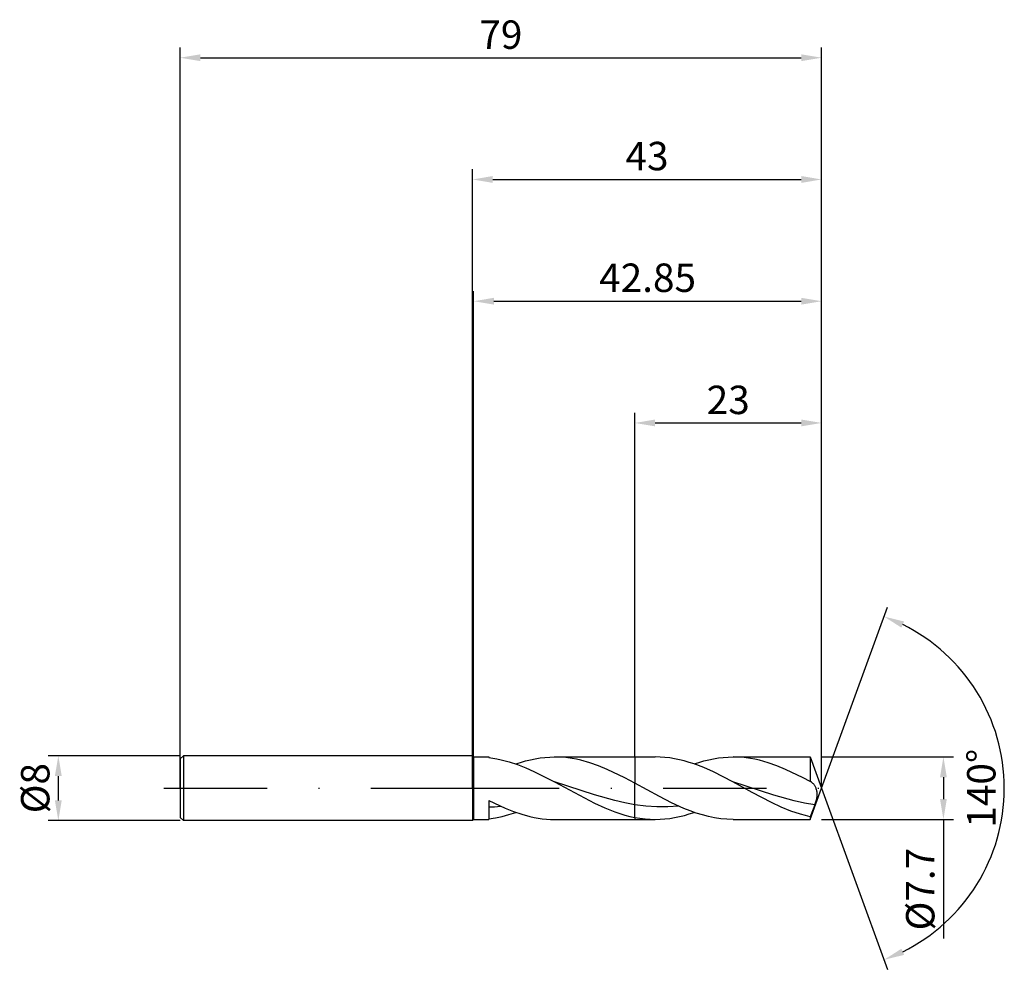
# Model space of a CAD drawing. Units: millimetres. Extents: x -56 to 66, y -22 to 95.
import ezdxf

# ---------------------------------------------------------------- set-up
doc = ezdxf.new("R2010")
doc.units = ezdxf.units.MM
doc.header["$PDMODE"] = 1
doc.linetypes.add('CENTER', pattern=[25.4, 12.7, -6.35, 0, -6.35])
doc.layers.get('DEFPOINTS').update_dxf_attribs({"linetype": 'CONTINUOUS'})
for name, color, linetype in [('1', 4, 'CONTINUOUS'), ('2', 7, 'CONTINUOUS'), ('4', 2, 'CENTER'), ('SK1', 4, 'CONTINUOUS'), ('SK2', 7, 'CONTINUOUS'), ('SK4', 2, 'CENTER')]:
    doc.layers.add(name, color=color, linetype=linetype)
doc.styles.add('SIMPLEX', font='simplex')
doc.dimstyles.get("Standard").update_dxf_attribs({"dimtxt": 3.5, "dimasz": 2.5, "dimexe": 1.25, "dimexo": 0, "dimtad": 1, "dimdsep": 46, "dimtxsty": 'SIMPLEX', "dimcen": 0, "dimazin": 2, "dimtfac": 1, "dimtofl": 0, "dimtmove": 0, "dimatfit": 3, "dimfxl": 1, "dimarcsym": 0})

# ---------------------------------------------------------------- blocks, each defined once
blk = doc.blocks.new('*D0')
at = {"layer": '2', "color": 0, "lineweight": -2}
for p, q in [((43, 3.85), (59.25, 3.85)), ((58, 1.35), (58, -1.35)), ((43, -3.85), (59.25, -3.85)), ((58, -3.85), (58, -18.53))]:
    blk.add_line(p, q, dxfattribs=at)
at = {"layer": '2', "color": 0}
for points in [[(58.42, 1.35), (57.58, 1.35), (58, 3.85)], [(57.58, -1.35), (58.42, -1.35), (58, -3.85)]]:
    blk.add_solid(points, dxfattribs=at)
at = {"layer": 'DEFPOINTS', "color": 0}
for p in [(43, 3.85), (43, -3.85), (58, -3.85)]:
    blk.add_point(p, dxfattribs=at)
at = {"layer": '2', "color": 0, "insert": (55.6, -12.44), "char_height": 3.5, "attachment_point": 5, "rotation": 90, "style": 'SIMPLEX'}
blk.add_mtext('%%c7.7', dxfattribs=at)
blk = doc.blocks.new('*D1')
at = {"layer": '2', "color": 0, "lineweight": -2}
for p, q in [((0, 0), (0, 76.25)), ((43, 0), (43, 76.25)), ((2.5, 75), (40.5, 75))]:
    blk.add_line(p, q, dxfattribs=at)
at = {"layer": '2', "color": 0}
for points in [[(2.5, 75.42), (2.5, 74.58), (0, 75)], [(40.5, 74.58), (40.5, 75.42), (43, 75)]]:
    blk.add_solid(points, dxfattribs=at)
at = {"layer": 'DEFPOINTS', "color": 0}
for p in [(43, 75), (0, 0), (43, 0)]:
    blk.add_point(p, dxfattribs=at)
at = {"layer": '2', "color": 0, "insert": (21.5, 77.43), "char_height": 3.5, "attachment_point": 5, "style": 'SIMPLEX'}
blk.add_mtext('43', dxfattribs=at)
blk = doc.blocks.new('*D2')
at = {"layer": 'DEFPOINTS', "color": 0}
for p in [(-36, 4), (-51, -4), (-36, -4)]:
    blk.add_point(p, dxfattribs=at)
at = {"layer": 'SK2', "color": 0, "lineweight": -2}
for p, q in [((-36, 4), (-52.25, 4)), ((-51, 1.5), (-51, -1.5)), ((-36, -4), (-52.25, -4))]:
    blk.add_line(p, q, dxfattribs=at)
at = {"layer": 'SK2', "color": 0}
for points in [[(-50.58, 1.5), (-51.42, 1.5), (-51, 4)], [(-51.42, -1.5), (-50.58, -1.5), (-51, -4)]]:
    blk.add_solid(points, dxfattribs=at)
at = {"layer": 'SK2', "color": 0, "insert": (-53.39, 0), "char_height": 3.5, "attachment_point": 5, "rotation": 90, "style": 'SIMPLEX'}
blk.add_mtext('%%c8', dxfattribs=at)
blk = doc.blocks.new('*D3')
at = {"layer": '2', "color": 0, "lineweight": -2}
for p, q in [((20, 3.85), (20, 46.25)), ((43, 3.85), (43, 46.25)), ((22.5, 45), (40.5, 45))]:
    blk.add_line(p, q, dxfattribs=at)
at = {"layer": '2', "color": 0}
for points in [[(22.5, 45.42), (22.5, 44.58), (20, 45)], [(40.5, 44.58), (40.5, 45.42), (43, 45)]]:
    blk.add_solid(points, dxfattribs=at)
at = {"layer": 'DEFPOINTS', "color": 0}
for p in [(43, 45), (20, 3.85), (43, 3.85)]:
    blk.add_point(p, dxfattribs=at)
at = {"layer": '2', "color": 0, "insert": (31.5, 47.39), "char_height": 3.5, "attachment_point": 5, "style": 'SIMPLEX'}
blk.add_mtext('23', dxfattribs=at)
blk = doc.blocks.new('*D4')
at = {"layer": '2', "color": 0, "lineweight": -2}
for q in [(51.12, 22.32), (51.12, -22.32)]:
    blk.add_line((43, 0), q, dxfattribs=at)
blk.add_arc((43, 0), 22.5, 296.3695, 63.6305, dxfattribs=at)
at = {"layer": '2', "color": 0}
for points in [[(52.83, 19.78), (53.16, 20.54), (50.7, 21.14)], [(53.16, -20.54), (52.83, -19.78), (50.7, -21.14)]]:
    blk.add_solid(points, dxfattribs=at)
at = {"layer": 'DEFPOINTS', "color": 0}
for p in [(43, 0), (43, 0), (43, 0), (63.66, -8.91)]:
    blk.add_point(p, dxfattribs=at)
at = {"layer": '2', "color": 0, "insert": (63.12, 0), "char_height": 3.5, "attachment_point": 5, "rotation": 90, "style": 'SIMPLEX'}
blk.add_mtext('140°', dxfattribs=at)
blk = doc.blocks.new('*D5')
at = {"layer": 'DEFPOINTS', "color": 0}
for p in [(43, 90), (-36, 0), (43, 0)]:
    blk.add_point(p, dxfattribs=at)
at = {"layer": 'SK2', "color": 0, "lineweight": -2}
for p, q in [((-36, 0), (-36, 91.25)), ((43, 0), (43, 91.25)), ((-33.5, 90), (40.5, 90))]:
    blk.add_line(p, q, dxfattribs=at)
at = {"layer": 'SK2', "color": 0}
for points in [[(-33.5, 90.42), (-33.5, 89.58), (-36, 90)], [(40.5, 89.58), (40.5, 90.42), (43, 90)]]:
    blk.add_solid(points, dxfattribs=at)
at = {"layer": 'SK2', "color": 0, "insert": (3.5, 92.39), "char_height": 3.5, "attachment_point": 5, "style": 'SIMPLEX'}
blk.add_mtext('79', dxfattribs=at)
blk = doc.blocks.new('*D6')
at = {"layer": '2', "color": 0, "lineweight": -2}
for p, q in [((0.15, 3.85), (0.15, 61.25)), ((43, 3.85), (43, 61.25)), ((2.65, 60), (40.5, 60))]:
    blk.add_line(p, q, dxfattribs=at)
at = {"layer": '2', "color": 0}
for points in [[(2.65, 60.42), (2.65, 59.58), (0.15, 60)], [(40.5, 59.58), (40.5, 60.42), (43, 60)]]:
    blk.add_solid(points, dxfattribs=at)
at = {"layer": 'DEFPOINTS', "color": 0}
for p in [(43, 60), (0.15, 3.85), (43, 3.85)]:
    blk.add_point(p, dxfattribs=at)
at = {"layer": '2', "color": 0, "insert": (21.57, 62.44), "char_height": 3.5, "attachment_point": 5, "style": 'SIMPLEX'}
blk.add_mtext('42.85', dxfattribs=at)

msp = doc.modelspace()

# ---------------------------------------------------------------- linework, layer by layer
at = {"layer": '1'}
for p, q in [((0, 4), (0, 3.996)), ((0, 4), (0.15, 3.85)), ((0, 3.996), (0, 3.641)), ((0, 3.641), (0, -4)), ((0.15, 3.85), (2, 3.85)), ((0.15, 3.85), (0.15, 3.846)), ((0.15, 3.846), (0.15, 3.505)), ((2, 3.85), (2, 3.85)), ((2, 3.85), (2, 3.844)), ((2, 3.844), (2, 3.766)), ((2, 3.766), (2.506, 3.699)), ((2.506, 3.699), (3.013, 3.612)), ((7.729, 3.626), (8.328, 3.724)), ((8.328, 3.724), (8.928, 3.794)), ((8.928, 3.794), (9.527, 3.836)), ((9.527, 3.836), (10.126, 3.85)), ((10.126, 3.85), (20, 3.85)), ((10.666, 3.839), (10.126, 3.85)), ((11.206, 3.804), (10.666, 3.839)), ((11.746, 3.747), (11.206, 3.804)), ((12.286, 3.668), (11.746, 3.747)), ((12.826, 3.566), (12.286, 3.668)), ((20, 3.85), (20, 3.849)), ((20, 3.849), (20, 3.609)), ((0.15, 3.505), (0.15, -3.85)), ((3.013, 3.612), (3.519, 3.506)), ((3.519, 3.506), (4.532, 3.24)), ((4.532, 3.24), (5.544, 2.905)), ((5.333, 2.98), (5.932, 3.178)), ((5.544, 2.905), (6.557, 2.51)), ((5.932, 3.178), (6.531, 3.352)), ((6.531, 3.352), (7.13, 3.502)), ((6.557, 2.51), (7.569, 2.063)), ((7.13, 3.502), (7.729, 3.626)), ((13.366, 3.444), (12.826, 3.566)), ((14.446, 3.138), (13.366, 3.444)), ((15.526, 2.758), (14.446, 3.138)), ((16.606, 2.311), (15.526, 2.758)), ((20, 3.609), (20, 0.608)), ((7.569, 2.063), (10.101, 0.778)), ((18.767, 1.266), (16.606, 2.311)), ((20, 0.608), (18.767, 1.266)), ((15.05, -0.825), (10.101, 0.778)), ((10.101, 0.778), (15.05, -1.861)), ((20, 0.575), (20, 0.608)), ((20, -2.032), (20, 0.575)), ((17.525, -1.523), (15.05, -0.825)), ((2, -1.53), (2, -3.85)), ((2, -1.53), (4.031, -2.478)), ((15.05, -1.861), (16.288, -2.425)), ((18.763, -1.806), (17.525, -1.523)), ((20, -2.032), (18.763, -1.806)), ((20, -3.605), (20, -2.032)), ((2.833, -3.645), (3.666, -3.472)), ((3.666, -3.472), (4.5, -3.249)), ((4.031, -2.478), (5.047, -2.878)), ((4.5, -3.249), (5.333, -2.98)), ((5.047, -2.878), (6.063, -3.218)), ((6.063, -3.218), (7.079, -3.49)), ((7.079, -3.49), (7.586, -3.599)), ((7.586, -3.599), (8.094, -3.689)), ((16.288, -2.425), (17.525, -2.914)), ((17.525, -2.914), (18.144, -3.125)), ((18.144, -3.125), (18.763, -3.311)), ((18.763, -3.311), (19.381, -3.472)), ((19.381, -3.472), (20, -3.605)), ((20, -3.605), (20, -3.85)), ((0, -4), (0.15, -3.85)), ((0.15, -3.85), (2, -3.85)), ((2, -3.766), (2.833, -3.645)), ((8.094, -3.689), (8.602, -3.759)), ((8.602, -3.759), (9.11, -3.809)), ((9.11, -3.809), (9.618, -3.84)), ((9.618, -3.84), (10.126, -3.85)), ((10.126, -3.85), (20, -3.85))]:
    msp.add_line(p, q, dxfattribs=at)
at = {"layer": '1', "color": 1}
for p, q in [((20, 3.85), (22.506, 3.85)), ((20, 3.85), (20, 3.849)), ((20, 3.849), (20, 3.609)), ((23.104, 3.836), (22.506, 3.85)), ((23.701, 3.794), (23.104, 3.836)), ((24.299, 3.724), (23.701, 3.794)), ((24.896, 3.627), (24.299, 3.724)), ((29.695, 3.626), (30.294, 3.724)), ((30.294, 3.724), (30.894, 3.794)), ((30.894, 3.794), (31.493, 3.836)), ((31.493, 3.836), (32.092, 3.85)), ((32.092, 3.85), (41.599, 3.85)), ((32.632, 3.839), (32.092, 3.85)), ((33.172, 3.804), (32.632, 3.839)), ((33.712, 3.747), (33.172, 3.804)), ((34.252, 3.668), (33.712, 3.747)), ((34.792, 3.566), (34.252, 3.668)), ((41.599, 3.85), (43, 0)), ((41.599, 3.85), (41.599, 3.849)), ((41.599, 3.849), (41.599, 3.628)), ((20, 3.609), (20, 0.608)), ((25.494, 3.504), (24.896, 3.627)), ((26.091, 3.355), (25.494, 3.504)), ((26.689, 3.181), (26.091, 3.355)), ((27.287, 2.985), (26.689, 3.181)), ((28.482, 2.528), (27.287, 2.985)), ((27.299, 2.98), (27.898, 3.178)), ((27.898, 3.178), (28.497, 3.352)), ((29.677, 1.997), (28.482, 2.528)), ((28.497, 3.352), (29.096, 3.502)), ((29.096, 3.502), (29.695, 3.626)), ((35.332, 3.444), (34.792, 3.566)), ((36.412, 3.138), (35.332, 3.444)), ((37.492, 2.758), (36.412, 3.138)), ((38.572, 2.311), (37.492, 2.758)), ((41.599, 3.628), (41.599, 0.807)), ((32.067, 0.778), (29.677, 1.997)), ((40.733, 1.266), (38.572, 2.311)), ((41.599, 0.807), (40.733, 1.266)), ((20, 0.575), (20, 0.608)), ((23.023, -1.041), (20, 0.608)), ((20, -2.032), (20, 0.575)), ((34.45, -0.527), (32.067, 0.778)), ((37.113, -0.855), (32.067, 0.778)), ((41.613, 0.804), (41.599, 0.807)), ((41.599, -3.85), (43, 0)), ((41.627, 0.801), (41.613, 0.804)), ((41.641, 0.797), (41.627, 0.801)), ((41.655, 0.792), (41.641, 0.797)), ((41.683, 0.782), (41.655, 0.792)), ((41.711, 0.769), (41.683, 0.782)), ((41.735, 0.756), (41.712, 0.768)), ((41.758, 0.743), (41.735, 0.756)), ((41.781, 0.728), (41.758, 0.743)), ((41.803, 0.713), (41.781, 0.728)), ((41.849, 0.677), (41.803, 0.713)), ((41.894, 0.637), (41.849, 0.677)), ((41.939, 0.591), (41.894, 0.637)), ((41.984, 0.542), (41.939, 0.591)), ((42.028, 0.488), (41.984, 0.542)), ((42.072, 0.429), (42.028, 0.488)), ((42.115, 0.367), (42.072, 0.429)), ((42.157, 0.3), (42.115, 0.367)), ((42.198, 0.229), (42.157, 0.3)), ((42.238, 0.155), (42.198, 0.229)), ((42.276, 0.076), (42.238, 0.155)), ((42.312, -0.006), (42.276, 0.076)), ((24.534, -1.812), (23.023, -1.041)), ((36.833, -1.772), (34.45, -0.527)), ((39.635, -1.559), (37.113, -0.855)), ((42.346, -0.093), (42.312, -0.006)), ((42.377, -0.183), (42.346, -0.093)), ((42.405, -0.277), (42.377, -0.183)), ((42.393, -1.305), (42.42, -1.178)), ((42.428, -0.376), (42.405, -0.277)), ((42.42, -1.178), (42.441, -1.054)), ((42.447, -0.479), (42.428, -0.376)), ((42.441, -1.054), (42.457, -0.932)), ((42.459, -0.586), (42.447, -0.479)), ((42.457, -0.932), (42.465, -0.813)), ((42.465, -0.698), (42.459, -0.586)), ((42.465, -0.813), (42.465, -0.698)), ((20, -3.605), (20, -2.032)), ((21.354, -2.207), (20, -2.032)), ((22.708, -2.299), (21.354, -2.207)), ((24.063, -2.305), (22.708, -2.299)), ((25.417, -2.225), (24.063, -2.305)), ((26.046, -2.498), (24.534, -1.812)), ((38.024, -2.326), (36.833, -1.772)), ((39.216, -2.812), (38.024, -2.326)), ((40.897, -1.84), (39.635, -1.559)), ((42.158, -2.062), (40.897, -1.84)), ((42.158, -2.062), (41.599, -3.529)), ((42.158, -2.062), (42.325, -1.559)), ((42.325, -1.559), (42.393, -1.305)), ((20, -3.605), (20, -3.85)), ((20, -3.605), (20.627, -3.712)), ((24.303, -3.724), (24.903, -3.626)), ((24.903, -3.626), (25.502, -3.502)), ((25.502, -3.502), (26.101, -3.352)), ((26.802, -2.8), (26.046, -2.498)), ((26.101, -3.352), (26.7, -3.178)), ((26.7, -3.178), (27.299, -2.98)), ((27.557, -3.068), (26.802, -2.8)), ((28.313, -3.301), (27.557, -3.068)), ((29.069, -3.496), (28.313, -3.301)), ((29.825, -3.649), (29.069, -3.496)), ((40.407, -3.217), (39.216, -2.812)), ((41.003, -3.386), (40.407, -3.217)), ((41.599, -3.529), (41.003, -3.386)), ((41.599, -3.529), (41.599, -3.85)), ((20, -3.85), (22.506, -3.85)), ((20.627, -3.712), (21.253, -3.788)), ((21.253, -3.788), (21.88, -3.835)), ((21.88, -3.835), (22.506, -3.85)), ((22.506, -3.85), (23.105, -3.836)), ((23.105, -3.836), (23.704, -3.794)), ((23.704, -3.794), (24.303, -3.724)), ((30.58, -3.76), (29.825, -3.649)), ((31.336, -3.828), (30.58, -3.76)), ((32.092, -3.85), (31.336, -3.828)), ((32.092, -3.85), (41.599, -3.85))]:
    msp.add_line(p, q, dxfattribs=at)
for centre, radius, start, end in [((41.479, 0.296), 0.527, 63.71471, 63.86096), ((61.1, 40.022), 43.781, 243.71304, 243.7148)]:
    msp.add_arc(centre, radius, start, end, dxfattribs=at)
at = {"layer": '1'}
msp.add_arc((1.497, 19.332), 21.645, 271.33147, 275.17876, dxfattribs=at)
at = {"layer": '4'}
msp.add_line((-2, 0), (45, 0), dxfattribs=at)
at = {"layer": 'SK1'}
for p, q in [((-35.6, 4), (-36, 3.6)), ((0, 4), (-35.6, 4)), ((-35.6, 4), (-35.6, -4)), ((-36, 3.6), (-36, 3.596)), ((-36, 3.596), (-36, 3.277)), ((-36, 3.277), (-36, -3.6)), ((-35.6, -4), (-36, -3.6)), ((0, -4), (-35.6, -4))]:
    msp.add_line(p, q, dxfattribs=at)
at = {"layer": 'SK4'}
for p, q in [((-38, 0), (0, 0)), ((-2, 0), (45, 0))]:
    msp.add_line(p, q, dxfattribs=at)

# ---------------------------------------------------------------- dimensions: what is measured, and where the dimension line sits
at = {"layer": '2'}
for base, p1, p2, picture, middle in [((43, 75), (0, 0), (43, 0), '*D1', (21.5, 77.431)), ((43, 60), (0.15, 3.85), (43, 3.85), '*D6', (21.575, 62.438)), ((43, 45), (20, 3.85), (43, 3.85), '*D3', (31.5, 47.391))]:
    dim = msp.add_linear_dim(base=base, p1=p1, p2=p2, dimstyle='STANDARD', dxfattribs=at)
    dim.commit()
    dim.dimension.update_dxf_attribs({"geometry": picture, "text_midpoint": middle})
dim = msp.add_angular_dim_3p(base=(63.6598624, -8.9117947), center=(43, 0), p1=(43.000342, -0.0009397), p2=(43.000342, 0.0009397), dimstyle='STANDARD', dxfattribs=at)
dim.commit()
dim.dimension.update_dxf_attribs({"geometry": '*D4', "text_midpoint": (63.125, 0)})
dim = msp.add_linear_dim(base=(58, -3.85), p1=(43, 3.85), p2=(43, -3.85), angle=90, text='%%c<>', dimstyle='STANDARD', dxfattribs=at)
dim.commit()
dim.dimension.update_dxf_attribs({"geometry": '*D0', "text_midpoint": (55.602, -12.438)})
at = {"layer": 'SK2'}
dim = msp.add_linear_dim(base=(43, 90), p1=(-36, 0), p2=(43, 0), dimstyle='STANDARD', dxfattribs=at)
dim.commit()
dim.dimension.update_dxf_attribs({"geometry": '*D5', "text_midpoint": (3.5, 92.391)})
dim = msp.add_linear_dim(base=(-51, -4), p1=(-36, 4), p2=(-36, -4), angle=90, text='%%c<>', dimstyle='STANDARD', dxfattribs=at)
dim.commit()
dim.dimension.update_dxf_attribs({"geometry": '*D2', "text_midpoint": (-53.391, 0)})

doc.saveas('drawing.dxf')
